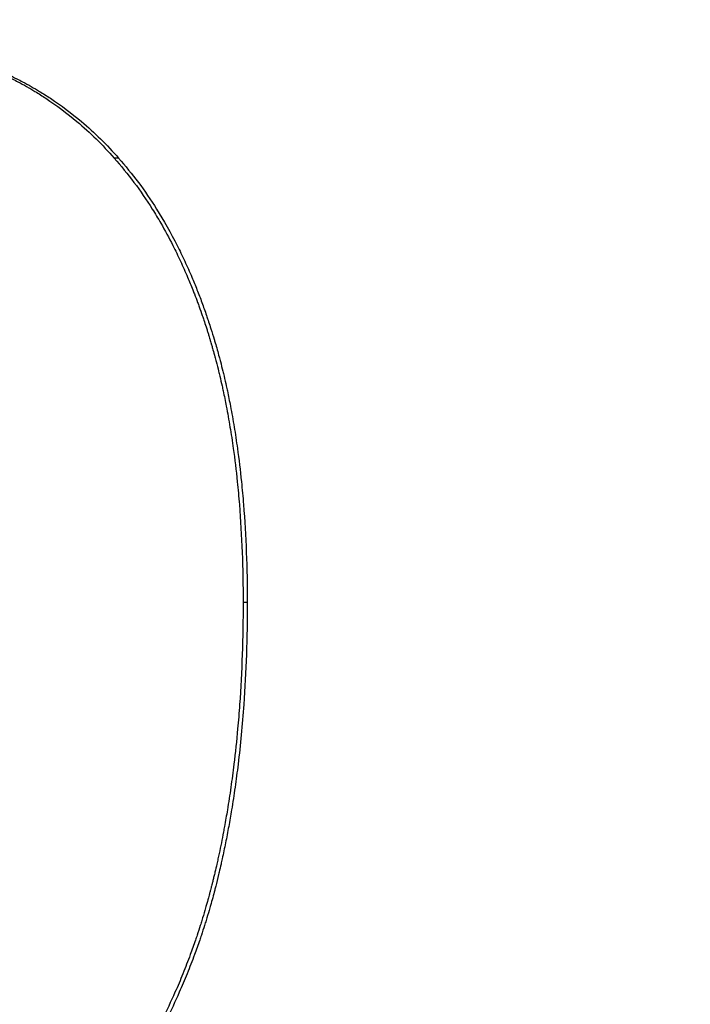
# Model space of a CAD drawing. Units: inches. Extents: x 24 to 248, y 15 to 173.
# Drawn here: x 209 to 209, y 73 to 73 of the extents above; entities that cross this region are included whole.
import ezdxf

# ---------------------------------------------------------------- set-up
doc = ezdxf.new("R2010")
doc.units = ezdxf.units.IN
doc.header["$LTSCALE"] = 16
doc.header["$MEASUREMENT"] = 0
for name, color, linetype, lineweight in [('Dimensions(ANSI)', 7, 'Continuous', 18), ('Visible Edges(ANSI)', 7, 'Continuous', 25), ('Visible Tangent Edges(ANSI)', 7, 'Continuous', 25)]:
    doc.layers.add(name, color=color, linetype=linetype, lineweight=lineweight)
doc.styles.add('MESTEK', font='arial.ttf')
doc.dimstyles.new('MESTEK FRACTIONS', dxfattribs={"dimscale": 16, "dimtxt": 0.08, "dimasz": 0.098425, "dimexe": 0.063, "dimexo": 0.0625, "dimgap": 0.031496, "dimtad": 0, "dimtih": 1, "dimtoh": 1, "dimdec": 5, "dimrnd": 1e-08, "dimzin": 1, "dimdsep": 46, "dimlunit": 5, "dimtxsty": 'MESTEK', "dimcen": 0.09, "dimdle": 0.393701, "dimclrd": 7, "dimclre": 7, "dimclrt": 7, "dimadec": 0, "dimazin": 0, "dimtfac": 1, "dimtofl": 0, "dimtmove": 0, "dimatfit": 3, "dimfxl": 0, "dimfrac": 2, "dimtolj": 1, "dimtzin": 0, "dimlwd": 15, "dimlwe": 15, "dimarcsym": 0})

# ---------------------------------------------------------------- blocks, each defined once
blk = doc.blocks.new('*D41')
at = {"layer": 'Defpoints', "color": 0, "linetype": 'Continuous'}
for p in [(205.459697, 62.513267), (215.459697, 62.513257)]:
    blk.add_point(p, dxfattribs=at)
at = {"layer": 'Dimensions(ANSI)', "color": 7, "linetype": 'Continuous', "lineweight": 15}
for p, q in [((210.459697, 61.073262), (210.459697, 63.953262)), ((194.669735, 62.513278), (203.884894, 62.513269)), ((209.019697, 62.513262), (211.899697, 62.513262))]:
    blk.add_line(p, q, dxfattribs=at)
at = {"layer": 'Dimensions(ANSI)', "color": 7, "linetype": 'Continuous'}
blk.add_solid([(203.884894, 62.775736), (203.884894, 62.250802), (205.459697, 62.513267)], dxfattribs=at)
at = {"layer": 'Dimensions(ANSI)', "color": 7, "linetype": 'Continuous', "lineweight": 18, "insert": (186.42337, 62.513278), "char_height": 1.27999997, "attachment_point": 5, "style": 'MESTEK'}
blk.add_mtext('\\A1;∅10"\\P(254 mm)\\PCAT. IV VENT\\P(*REFER TO IOM \\PFOR CAT. II VENT)', dxfattribs=at)
blk = doc.blocks.new('*D53')
at = {"layer": 'Defpoints', "color": 0, "linetype": 'Continuous'}
for p in [(205.649484, 66.099605), (215.26991, 58.92692)]:
    blk.add_point(p, dxfattribs=at)
at = {"layer": 'Dimensions(ANSI)', "color": 7, "linetype": 'Continuous', "lineweight": 15}
for p, q in [((192.233011, 74.646234), (194.186244, 74.646234)), ((194.186244, 74.646234), (204.386961, 67.040902)), ((210.459697, 61.073262), (210.459697, 63.953262)), ((209.019697, 62.513262), (211.899697, 62.513262))]:
    blk.add_line(p, q, dxfattribs=at)
at = {"layer": 'Dimensions(ANSI)', "color": 7, "linetype": 'Continuous'}
blk.add_solid([(204.543844, 67.251322), (204.230078, 66.830481), (205.649484, 66.099605)], dxfattribs=at)
at = {"layer": 'Dimensions(ANSI)', "color": 7, "linetype": 'Continuous', "lineweight": 18, "insert": (186.625226, 75.589451), "char_height": 1.27999997, "attachment_point": 2, "style": 'MESTEK'}
blk.add_mtext('\\A1;∅12"\\P(305 mm)\\PCAT. I VENT', dxfattribs=at)

msp = doc.modelspace()

# ---------------------------------------------------------------- linework, layer by layer
at = {"layer": 'Visible Edges(ANSI)', "color": 7}
for points, knots in [([(208.565496, 73.2184697), (208.566512, 73.2184697), (208.5675115, 73.2184418), (208.5684944, 73.2183859), (208.5694773, 73.2183301), (208.5704436, 73.2182464), (208.571393, 73.2181347), (208.5718677, 73.2180789), (208.5723381, 73.2180161), (208.5728044, 73.2179463), (208.5737369, 73.2178068), (208.5746524, 73.2176393), (208.5755507, 73.2174439), (208.5759999, 73.2173462), (208.5764448, 73.2172415), (208.5768853, 73.2171299), (208.5775462, 73.2169624), (208.5781973, 73.2167792), (208.5788386, 73.2165803), (208.5790524, 73.216514), (208.5792651, 73.216446), (208.5794767, 73.2163762), (208.579794, 73.2162715), (208.580109, 73.2161629), (208.5804214, 73.2160504), (208.5805256, 73.2160129), (208.5806295, 73.215975), (208.5807331, 73.2159366), (208.5809403, 73.2158598), (208.5811464, 73.2157813), (208.5813514, 73.2157011), (208.5814539, 73.215661), (208.5815562, 73.2156204), (208.5816581, 73.2155794), (208.5818621, 73.2154974), (208.5820649, 73.2154136), (208.5822665, 73.2153282), (208.5823673, 73.2152855), (208.5824678, 73.2152424), (208.582568, 73.2151988), (208.5827684, 73.2151117), (208.5829676, 73.2150229), (208.5831656, 73.2149324), (208.5832646, 73.2148872), (208.5833633, 73.2148415), (208.5834617, 73.2147954), (208.5837569, 73.2146571), (208.5840494, 73.2145151), (208.5843391, 73.2143692), (208.5845322, 73.214272), (208.5847242, 73.214173), (208.5849149, 73.2140724), (208.585487, 73.2137705), (208.5860482, 73.2134535), (208.5865984, 73.2131212), (208.5869652, 73.2128997), (208.5873271, 73.2126715), (208.5876841, 73.2124365), (208.588755, 73.2117314), (208.5897816, 73.2109656), (208.5907635, 73.2101391), (208.5920727, 73.2090369), (208.5933022, 73.2078268), (208.5944511, 73.2065086)], [0, 0, 0, 0, 0.1666667, 0.1666667, 0.1666667, 0.3333333, 0.3333333, 0.3333333, 0.4166667, 0.4166667, 0.4166667, 0.5833333, 0.5833333, 0.5833333, 0.6666667, 0.6666667, 0.6666667, 0.7916667, 0.7916667, 0.7916667, 0.8333333, 0.8333333, 0.8333333, 0.8958333, 0.8958333, 0.8958333, 0.9166667, 0.9166667, 0.9166667, 0.9583333, 0.9583333, 0.9583333, 0.9791667, 0.9791667, 0.9791667, 1.0208333, 1.0208333, 1.0208333, 1.0416667, 1.0416667, 1.0416667, 1.0833333, 1.0833333, 1.0833333, 1.1041667, 1.1041667, 1.1041667, 1.1666667, 1.1666667, 1.1666667, 1.2083333, 1.2083333, 1.2083333, 1.3333333, 1.3333333, 1.3333333, 1.4166667, 1.4166667, 1.4166667, 1.6666667, 1.6666667, 1.6666667, 2, 2, 2, 2]), ([(208.5659911, 73.2184697), (208.567005, 73.2184697), (208.5680025, 73.2184418), (208.5689835, 73.2183859), (208.5699644, 73.2183301), (208.5709287, 73.2182464), (208.5718762, 73.2181347), (208.5732975, 73.2179673), (208.5746809, 73.217737), (208.5760257, 73.2174439), (208.576474, 73.2173462), (208.576918, 73.2172415), (208.5773577, 73.2171299), (208.5780172, 73.2169624), (208.578667, 73.2167792), (208.579307, 73.2165803), (208.5795204, 73.216514), (208.5797326, 73.216446), (208.5799438, 73.2163762), (208.5802606, 73.2162715), (208.5805749, 73.2161629), (208.5808867, 73.2160504), (208.5811986, 73.2159379), (208.581508, 73.2158214), (208.5818149, 73.2157011), (208.5821218, 73.2155807), (208.5824263, 73.2154564), (208.5827281, 73.2153282), (208.5828287, 73.2152855), (208.582929, 73.2152424), (208.583029, 73.2151988), (208.583229, 73.2151117), (208.5834278, 73.2150229), (208.5836254, 73.2149324), (208.5837242, 73.2148872), (208.5838227, 73.2148415), (208.5839209, 73.2147954), (208.5842155, 73.2146571), (208.5845074, 73.2145151), (208.5847965, 73.2143692), (208.5849893, 73.214272), (208.5851808, 73.214173), (208.5853712, 73.2140724), (208.5859422, 73.2137705), (208.5865023, 73.2134535), (208.5870514, 73.2131212), (208.5874174, 73.2128997), (208.5877786, 73.2126715), (208.5881348, 73.2124365), (208.5892036, 73.2117314), (208.5902282, 73.2109656), (208.5912081, 73.2101391), (208.5925147, 73.2090369), (208.5937418, 73.2078268), (208.5948884, 73.2065086)], [0, 0, 0, 0, 0.1666667, 0.1666667, 0.1666667, 0.3333333, 0.3333333, 0.3333333, 0.5833333, 0.5833333, 0.5833333, 0.6666667, 0.6666667, 0.6666667, 0.7916667, 0.7916667, 0.7916667, 0.8333333, 0.8333333, 0.8333333, 0.8958333, 0.8958333, 0.8958333, 0.9583333, 0.9583333, 0.9583333, 1.0208333, 1.0208333, 1.0208333, 1.0416667, 1.0416667, 1.0416667, 1.0833333, 1.0833333, 1.0833333, 1.1041667, 1.1041667, 1.1041667, 1.1666667, 1.1666667, 1.1666667, 1.2083333, 1.2083333, 1.2083333, 1.3333333, 1.3333333, 1.3333333, 1.4166667, 1.4166667, 1.4166667, 1.6666667, 1.6666667, 1.6666667, 2, 2, 2, 2]), ([(208.5944511, 73.2065086), (208.5951327, 73.2057414), (208.5957887, 73.2049369), (208.5964188, 73.204095), (208.597049, 73.2032531), (208.5976533, 73.2023739), (208.5982317, 73.2014573), (208.5985209, 73.2009989), (208.5988037, 73.2005313), (208.5990799, 73.2000543), (208.5994942, 73.1993388), (208.5998939, 73.1986023), (208.6002789, 73.1978448), (208.6004072, 73.1975923), (208.6005339, 73.1973374), (208.600659, 73.1970802), (208.6009091, 73.1965659), (208.6011527, 73.1960422), (208.6013897, 73.1955091), (208.6015082, 73.1952426), (208.6016251, 73.1949737), (208.6017403, 73.1947025), (208.6019132, 73.1942958), (208.6020823, 73.1938837), (208.6022478, 73.1934664), (208.602303, 73.1933273), (208.6023577, 73.1931876), (208.602412, 73.1930474), (208.6025207, 73.1927668), (208.6026277, 73.192484), (208.6027331, 73.1921987), (208.6027858, 73.1920561), (208.6028381, 73.191913), (208.6028899, 73.1917692), (208.6029937, 73.1914816), (208.6030958, 73.1911918), (208.6031962, 73.1908996), (208.6032464, 73.1907535), (208.6032962, 73.1906068), (208.6033456, 73.1904595), (208.6034197, 73.1902386), (208.6034929, 73.1900164), (208.6035651, 73.1897928), (208.6035892, 73.1897183), (208.6036132, 73.1896436), (208.603637, 73.1895688), (208.6036728, 73.1894566), (208.6037084, 73.1893441), (208.6037438, 73.1892312), (208.6037791, 73.1891184), (208.6038142, 73.1890052), (208.6038491, 73.1888917), (208.6038607, 73.1888538), (208.6038723, 73.1888159), (208.6038839, 73.188778), (208.6039071, 73.1887022), (208.6039301, 73.1886262), (208.603953, 73.1885501), (208.6039645, 73.188512), (208.6039759, 73.1884739), (208.6039873, 73.1884358), (208.6040102, 73.1883595), (208.6040328, 73.1882831), (208.6040554, 73.1882065), (208.6040667, 73.1881682), (208.604078, 73.1881298), (208.6040892, 73.1880914), (208.6041229, 73.1879763), (208.6041563, 73.1878608), (208.6041894, 73.187745), (208.6042115, 73.1876678), (208.6042335, 73.1875904), (208.6042553, 73.1875128), (208.6043209, 73.1872802), (208.6043854, 73.1870462), (208.6044488, 73.1868108), (208.6044911, 73.1866538), (208.6045329, 73.1864962), (208.6045742, 73.186338), (208.6046568, 73.1860216), (208.6047376, 73.1857027), (208.6048164, 73.1853813), (208.6048558, 73.1852206), (208.6048947, 73.1850593), (208.6049332, 73.1848973), (208.6050101, 73.1845734), (208.6050851, 73.1842469), (208.6051581, 73.183918), (208.6051947, 73.1837535), (208.6052307, 73.1835884), (208.6052663, 73.1834227), (208.605373, 73.1829256), (208.6054755, 73.1824228), (208.6055736, 73.1819144), (208.605639, 73.1815754), (208.6057025, 73.181234), (208.6057641, 73.18089), (208.6058872, 73.1802021), (208.6060027, 73.1795041), (208.6061105, 73.1787962), (208.6061644, 73.1784422), (208.6062163, 73.1780857), (208.6062664, 73.1777268), (208.6064166, 73.1766498), (208.6065494, 73.1755503), (208.606665, 73.1744283), (208.606742, 73.1736803), (208.6068114, 73.1729222), (208.606873, 73.1721542), (208.6069963, 73.1706181), (208.6070888, 73.1690419), (208.6071504, 73.1674257), (208.6072121, 73.1658094), (208.6072429, 73.1641531), (208.6072429, 73.1624567)], [0, 0, 0, 0, 0.1666667, 0.1666667, 0.1666667, 0.3333333, 0.3333333, 0.3333333, 0.4166667, 0.4166667, 0.4166667, 0.5416667, 0.5416667, 0.5416667, 0.5833333, 0.5833333, 0.5833333, 0.6666667, 0.6666667, 0.6666667, 0.7083333, 0.7083333, 0.7083333, 0.7708333, 0.7708333, 0.7708333, 0.7916667, 0.7916667, 0.7916667, 0.8333333, 0.8333333, 0.8333333, 0.8541667, 0.8541667, 0.8541667, 0.8958333, 0.8958333, 0.8958333, 0.9166667, 0.9166667, 0.9166667, 0.9479167, 0.9479167, 0.9479167, 0.9583333, 0.9583333, 0.9583333, 0.9739583, 0.9739583, 0.9739583, 0.9895833, 0.9895833, 0.9895833, 0.9947917, 0.9947917, 0.9947917, 1.0052083, 1.0052083, 1.0052083, 1.0104167, 1.0104167, 1.0104167, 1.0208333, 1.0208333, 1.0208333, 1.0260417, 1.0260417, 1.0260417, 1.0416667, 1.0416667, 1.0416667, 1.0520833, 1.0520833, 1.0520833, 1.0833333, 1.0833333, 1.0833333, 1.1041667, 1.1041667, 1.1041667, 1.1458333, 1.1458333, 1.1458333, 1.1666667, 1.1666667, 1.1666667, 1.2083333, 1.2083333, 1.2083333, 1.2291667, 1.2291667, 1.2291667, 1.2916667, 1.2916667, 1.2916667, 1.3333333, 1.3333333, 1.3333333, 1.4166667, 1.4166667, 1.4166667, 1.4583333, 1.4583333, 1.4583333, 1.5833333, 1.5833333, 1.5833333, 1.6666667, 1.6666667, 1.6666667, 1.8333333, 1.8333333, 1.8333333, 2, 2, 2, 2]), ([(208.5948884, 73.2065086), (208.5955686, 73.2057414), (208.5962233, 73.2049369), (208.5968522, 73.204095), (208.5974811, 73.2032531), (208.5980842, 73.2023739), (208.5986615, 73.2014573), (208.599383, 73.2003115), (208.6000641, 73.1991073), (208.6007045, 73.1978448), (208.6008326, 73.1975923), (208.600959, 73.1973374), (208.6010838, 73.1970802), (208.6013335, 73.1965659), (208.6015766, 73.1960422), (208.6018131, 73.1955091), (208.6019314, 73.1952426), (208.602048, 73.1949737), (208.602163, 73.1947025), (208.6023356, 73.1942958), (208.6025044, 73.1938837), (208.6026695, 73.1934664), (208.6028346, 73.1930491), (208.6029961, 73.1926266), (208.6031538, 73.1921987), (208.6033116, 73.1917709), (208.6034657, 73.1913379), (208.603616, 73.1908996), (208.6036661, 73.1907535), (208.6037158, 73.1906068), (208.6037651, 73.1904595), (208.6038391, 73.1902386), (208.6039121, 73.1900164), (208.6039842, 73.1897928), (208.6040082, 73.1897183), (208.6040322, 73.1896436), (208.604056, 73.1895688), (208.6041632, 73.1892322), (208.6042684, 73.1888927), (208.6043714, 73.1885501), (208.6044057, 73.1884359), (208.6044397, 73.1883214), (208.6044735, 73.1882065), (208.6045411, 73.1879767), (208.6046076, 73.1877455), (208.604673, 73.1875128), (208.6047385, 73.1872802), (208.6048028, 73.1870462), (208.6048661, 73.1868108), (208.6049083, 73.1866538), (208.60495, 73.1864962), (208.6049913, 73.186338), (208.6050737, 73.1860216), (208.6051543, 73.1857027), (208.605233, 73.1853813), (208.6052723, 73.1852206), (208.6053111, 73.1850593), (208.6053495, 73.1848973), (208.6054263, 73.1845734), (208.6055011, 73.1842469), (208.605574, 73.183918), (208.6056105, 73.1837535), (208.6056465, 73.1835884), (208.605682, 73.1834227), (208.6057885, 73.1829256), (208.6058907, 73.1824228), (208.6059887, 73.1819144), (208.6060539, 73.1815754), (208.6061173, 73.181234), (208.6061787, 73.18089), (208.6063017, 73.1802021), (208.6064169, 73.1795041), (208.6065245, 73.1787962), (208.6065783, 73.1784422), (208.6066301, 73.1780857), (208.6066801, 73.1777268), (208.6068299, 73.1766498), (208.6069625, 73.1755503), (208.6070779, 73.1744283), (208.6071548, 73.1736803), (208.607224, 73.1729222), (208.6072855, 73.1721542), (208.6074085, 73.1706181), (208.6075008, 73.1690419), (208.6075623, 73.1674257), (208.6076239, 73.1658094), (208.6076547, 73.1641531), (208.6076547, 73.1624567)], [0, 0, 0, 0, 0.1666667, 0.1666667, 0.1666667, 0.3333333, 0.3333333, 0.3333333, 0.5416667, 0.5416667, 0.5416667, 0.5833333, 0.5833333, 0.5833333, 0.6666667, 0.6666667, 0.6666667, 0.7083333, 0.7083333, 0.7083333, 0.7708333, 0.7708333, 0.7708333, 0.8333333, 0.8333333, 0.8333333, 0.8958333, 0.8958333, 0.8958333, 0.9166667, 0.9166667, 0.9166667, 0.9479167, 0.9479167, 0.9479167, 0.9583333, 0.9583333, 0.9583333, 1.0052083, 1.0052083, 1.0052083, 1.0208333, 1.0208333, 1.0208333, 1.0520833, 1.0520833, 1.0520833, 1.0833333, 1.0833333, 1.0833333, 1.1041667, 1.1041667, 1.1041667, 1.1458333, 1.1458333, 1.1458333, 1.1666667, 1.1666667, 1.1666667, 1.2083333, 1.2083333, 1.2083333, 1.2291667, 1.2291667, 1.2291667, 1.2916667, 1.2916667, 1.2916667, 1.3333333, 1.3333333, 1.3333333, 1.4166667, 1.4166667, 1.4166667, 1.4583333, 1.4583333, 1.4583333, 1.5833333, 1.5833333, 1.5833333, 1.6666667, 1.6666667, 1.6666667, 1.8333333, 1.8333333, 1.8333333, 2, 2, 2, 2]), ([(208.6072429, 73.1624567), (208.6072429, 73.1607063), (208.6072141, 73.1589883), (208.6071566, 73.1573027), (208.607099, 73.1556172), (208.6070127, 73.153964), (208.6068977, 73.1523433), (208.6068401, 73.1515329), (208.6067754, 73.1507306), (208.6067035, 73.1499365), (208.6065956, 73.1487452), (208.6064716, 73.1475722), (208.6063315, 73.1464174), (208.6062847, 73.1460325), (208.6062362, 73.1456496), (208.6061859, 73.1452687), (208.6060853, 73.144507), (208.6059775, 73.1437533), (208.6058626, 73.1430078), (208.6058051, 73.142635), (208.6057458, 73.1422643), (208.6056848, 73.1418955), (208.6055932, 73.1413425), (208.6054976, 73.1407939), (208.605398, 73.14025), (208.6053647, 73.1400686), (208.6053311, 73.1398878), (208.605297, 73.1397075), (208.6052288, 73.1393469), (208.6051588, 73.1389883), (208.605087, 73.1386318), (208.6050511, 73.1384535), (208.6050147, 73.1382757), (208.604978, 73.1380984), (208.6049044, 73.1377439), (208.604829, 73.1373914), (208.6047519, 73.1370409), (208.6047133, 73.1368657), (208.6046743, 73.1366909), (208.6046348, 73.1365167), (208.6045756, 73.1362553), (208.6045154, 73.1359951), (208.6044542, 73.1357361), (208.6044338, 73.1356497), (208.6044133, 73.1355635), (208.6043927, 73.1354774), (208.6043617, 73.1353482), (208.6043306, 73.1352194), (208.6042991, 73.1350908), (208.6042677, 73.1349622), (208.604236, 73.1348339), (208.604204, 73.1347059), (208.6041934, 73.1346632), (208.6041827, 73.1346206), (208.604172, 73.134578), (208.6041506, 73.1344927), (208.6041291, 73.1344077), (208.6041075, 73.1343227), (208.6040966, 73.1342802), (208.6040858, 73.1342377), (208.6040749, 73.1341953), (208.6040531, 73.1341104), (208.6040311, 73.1340256), (208.6040091, 73.1339409), (208.603998, 73.1338986), (208.603987, 73.1338563), (208.6039758, 73.133814), (208.6039425, 73.1336871), (208.6039089, 73.1335605), (208.6038749, 73.1334341), (208.6038523, 73.1333498), (208.6038295, 73.1332656), (208.6038066, 73.1331815), (208.6037378, 73.1329293), (208.6036678, 73.132678), (208.6035966, 73.1324277), (208.6035491, 73.1322608), (208.603501, 73.1320943), (208.6034523, 73.1319282), (208.6033551, 73.131596), (208.6032556, 73.1312654), (208.6031538, 73.1309365), (208.603103, 73.130772), (208.6030515, 73.1306079), (208.6029996, 73.1304443), (208.6028956, 73.130117), (208.6027894, 73.1297913), (208.6026809, 73.1294673), (208.6026267, 73.1293053), (208.6025719, 73.1291437), (208.6025166, 73.1289825), (208.6023506, 73.1284988), (208.6021796, 73.1280189), (208.6020035, 73.1275426), (208.6018861, 73.1272251), (208.6017666, 73.1269093), (208.6016447, 73.126595), (208.6014011, 73.1259665), (208.6011486, 73.1253446), (208.6008872, 73.1247291), (208.6007564, 73.1244214), (208.6006235, 73.1241153), (208.6004884, 73.1238109), (208.6000829, 73.1228975), (208.5996575, 73.1219989), (208.5992123, 73.1211149), (208.5989154, 73.1205256), (208.5986098, 73.1199428), (208.5982953, 73.1193665), (208.5976663, 73.118214), (208.5970021, 73.1170875), (208.596303, 73.1159872), (208.5956038, 73.1148869), (208.5948696, 73.1138127), (208.5941007, 73.1127647)], [0, 0, 0, 0, 0.1666667, 0.1666667, 0.1666667, 0.3333333, 0.3333333, 0.3333333, 0.4166667, 0.4166667, 0.4166667, 0.5416667, 0.5416667, 0.5416667, 0.5833333, 0.5833333, 0.5833333, 0.6666667, 0.6666667, 0.6666667, 0.7083333, 0.7083333, 0.7083333, 0.7708333, 0.7708333, 0.7708333, 0.7916667, 0.7916667, 0.7916667, 0.8333333, 0.8333333, 0.8333333, 0.8541667, 0.8541667, 0.8541667, 0.8958333, 0.8958333, 0.8958333, 0.9166667, 0.9166667, 0.9166667, 0.9479167, 0.9479167, 0.9479167, 0.9583333, 0.9583333, 0.9583333, 0.9739583, 0.9739583, 0.9739583, 0.9895833, 0.9895833, 0.9895833, 0.9947917, 0.9947917, 0.9947917, 1.0052083, 1.0052083, 1.0052083, 1.0104167, 1.0104167, 1.0104167, 1.0208333, 1.0208333, 1.0208333, 1.0260417, 1.0260417, 1.0260417, 1.0416667, 1.0416667, 1.0416667, 1.0520833, 1.0520833, 1.0520833, 1.0833333, 1.0833333, 1.0833333, 1.1041667, 1.1041667, 1.1041667, 1.1458333, 1.1458333, 1.1458333, 1.1666667, 1.1666667, 1.1666667, 1.2083333, 1.2083333, 1.2083333, 1.2291667, 1.2291667, 1.2291667, 1.2916667, 1.2916667, 1.2916667, 1.3333333, 1.3333333, 1.3333333, 1.4166667, 1.4166667, 1.4166667, 1.4583333, 1.4583333, 1.4583333, 1.5833333, 1.5833333, 1.5833333, 1.6666667, 1.6666667, 1.6666667, 1.8333333, 1.8333333, 1.8333333, 2, 2, 2, 2]), ([(208.6076547, 73.1624567), (208.6076547, 73.1607063), (208.6076259, 73.1589883), (208.6075685, 73.1573027), (208.6075111, 73.1556172), (208.6074249, 73.153964), (208.6073101, 73.1523433), (208.6071665, 73.1503173), (208.6069782, 73.148342), (208.606745, 73.1464174), (208.6066984, 73.1460325), (208.60665, 73.1456496), (208.6065998, 73.1452687), (208.6064994, 73.144507), (208.6063918, 73.1437533), (208.6062771, 73.1430078), (208.6062197, 73.142635), (208.6061606, 73.1422643), (208.6060996, 73.1418955), (208.6060082, 73.1413425), (208.6059128, 73.1407939), (208.6058134, 73.14025), (208.6057139, 73.139706), (208.6056105, 73.1391666), (208.605503, 73.1386318), (208.6053956, 73.1380969), (208.6052841, 73.1375666), (208.6051686, 73.1370409), (208.6051301, 73.1368657), (208.6050912, 73.1366909), (208.6050518, 73.1365167), (208.6049927, 73.1362553), (208.6049326, 73.1359951), (208.6048715, 73.1357361), (208.6048512, 73.1356497), (208.6048307, 73.1355635), (208.6048101, 73.1354774), (208.6047175, 73.1350899), (208.6046227, 73.1347051), (208.6045255, 73.1343227), (208.604493, 73.1341952), (208.6044603, 73.1340679), (208.6044273, 73.1339409), (208.6043612, 73.1336869), (208.6042938, 73.1334338), (208.6042252, 73.1331815), (208.6041566, 73.1329293), (208.6040867, 73.132678), (208.6040156, 73.1324277), (208.6039682, 73.1322608), (208.6039202, 73.1320943), (208.6038717, 73.1319282), (208.6037746, 73.131596), (208.6036753, 73.1312654), (208.6035737, 73.1309365), (208.603523, 73.130772), (208.6034716, 73.1306079), (208.6034198, 73.1304443), (208.603316, 73.130117), (208.60321, 73.1297913), (208.6031018, 73.1294673), (208.6030477, 73.1293053), (208.602993, 73.1291437), (208.6029378, 73.1289825), (208.6027721, 73.1284988), (208.6026014, 73.1280189), (208.6024257, 73.1275426), (208.6023086, 73.1272251), (208.6021892, 73.1269093), (208.6020676, 73.126595), (208.6018245, 73.1259665), (208.6015725, 73.1253446), (208.6013116, 73.1247291), (208.6011811, 73.1244214), (208.6010485, 73.1241153), (208.6009136, 73.1238109), (208.600509, 73.1228975), (208.6000844, 73.1219989), (208.5996401, 73.1211149), (208.5993438, 73.1205256), (208.5990387, 73.1199428), (208.5987249, 73.1193665), (208.5980972, 73.118214), (208.5974343, 73.1170875), (208.5967365, 73.1159872), (208.5960387, 73.1148869), (208.595306, 73.1138127), (208.5945387, 73.1127647)], [0, 0, 0, 0, 0.1666667, 0.1666667, 0.1666667, 0.3333333, 0.3333333, 0.3333333, 0.5416667, 0.5416667, 0.5416667, 0.5833333, 0.5833333, 0.5833333, 0.6666667, 0.6666667, 0.6666667, 0.7083333, 0.7083333, 0.7083333, 0.7708333, 0.7708333, 0.7708333, 0.8333333, 0.8333333, 0.8333333, 0.8958333, 0.8958333, 0.8958333, 0.9166667, 0.9166667, 0.9166667, 0.9479167, 0.9479167, 0.9479167, 0.9583333, 0.9583333, 0.9583333, 1.0052083, 1.0052083, 1.0052083, 1.0208333, 1.0208333, 1.0208333, 1.0520833, 1.0520833, 1.0520833, 1.0833333, 1.0833333, 1.0833333, 1.1041667, 1.1041667, 1.1041667, 1.1458333, 1.1458333, 1.1458333, 1.1666667, 1.1666667, 1.1666667, 1.2083333, 1.2083333, 1.2083333, 1.2291667, 1.2291667, 1.2291667, 1.2916667, 1.2916667, 1.2916667, 1.3333333, 1.3333333, 1.3333333, 1.4166667, 1.4166667, 1.4166667, 1.4583333, 1.4583333, 1.4583333, 1.5833333, 1.5833333, 1.5833333, 1.6666667, 1.6666667, 1.6666667, 1.8333333, 1.8333333, 1.8333333, 2, 2, 2, 2])]:
    msp.add_open_spline(points, degree=3, knots=knots, dxfattribs=at)
at = {"layer": 'Visible Tangent Edges(ANSI)', "color": 7}
for p, q in [((208.5948884, 73.2065086), (208.5944511, 73.2065086)), ((208.6076547, 73.1624567), (208.6072429, 73.1624567))]:
    msp.add_line(p, q, dxfattribs=at)

# ---------------------------------------------------------------- dimensions: what is measured, and where the dimension line sits
at = {"layer": 'Dimensions(ANSI)', "color": 7, "linetype": 'Continuous', "lineweight": 18}
for p1, p2, text, override, picture, middle in [((215.4596972, 62.5132572), (205.4596972, 62.5132672), '<>"\\P(254 mm)\\PCAT. IV VENT\\P(*REFER TO IOM \\PFOR CAT. II VENT)', {"dimdec": 5, "dimlfac": 1, "dimtp": 0, "dimtm": 0, "dimtdec": 2}, '*D41', (194.6697353, 62.513278)), ((215.26991, 58.9269197), (205.6494844, 66.0996047), '<>"\\P(305 mm)\\PCAT. I VENT', {"dimdec": 5, "dimlfac": 1, "dimtp": 0, "dimtm": 0, "dimtdec": 2, "dimtvp": -0.333333}, '*D53', (186.6252264, 74.646234))]:
    dim = msp.add_diameter_dim_2p(p1=p1, p2=p2, text=text, dimstyle='MESTEK FRACTIONS', override=override, dxfattribs=at)
    dim.commit()
    dim.dimension.update_dxf_attribs({"geometry": picture, "text_midpoint": middle, "dimtype": 163})

doc.saveas('drawing.dxf')
